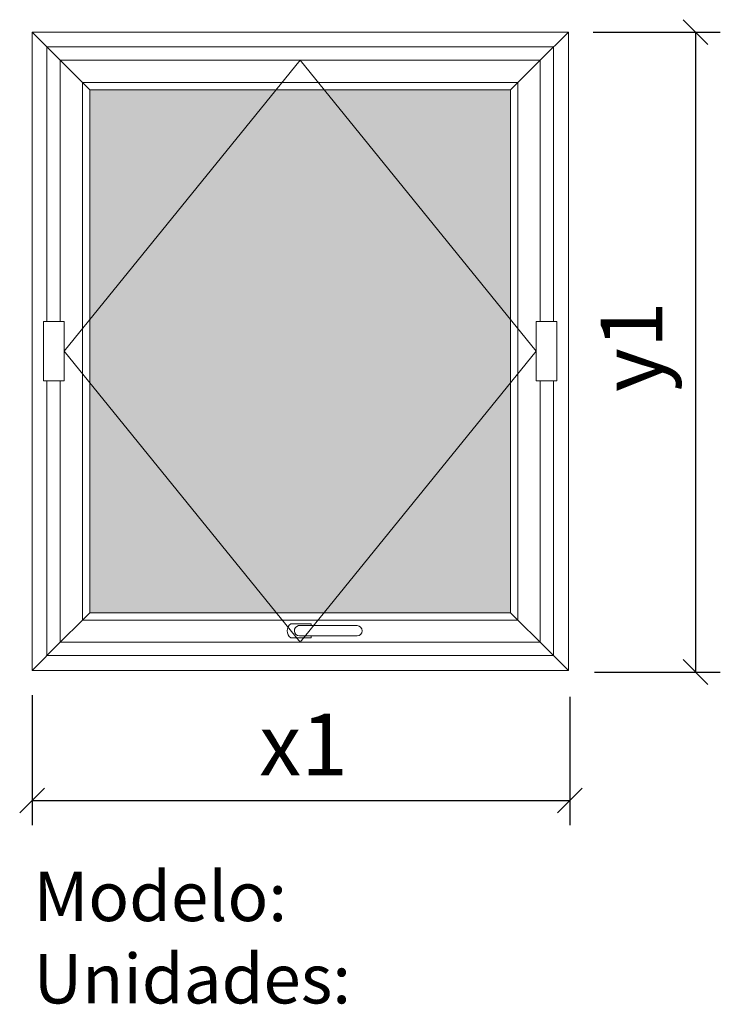
# Model space of a CAD drawing. Extents: x 14544 to 15962, y 43073 to 45067.
import ezdxf

# ---------------------------------------------------------------- set-up
doc = ezdxf.new("R2010")
doc.units = 0
doc.header["$MEASUREMENT"] = 0
doc.layers.get('0').update_dxf_attribs({"linetype": 'CONTINUOUS', "lineweight": 20})
doc.layers.get('DEFPOINTS').update_dxf_attribs({"linetype": 'CONTINUOUS'})
doc.layers.add('Pvc', color=7, linetype='CONTINUOUS', lineweight=0)
doc.layers.add('Texto Mod_Unid', color=7, linetype='CONTINUOUS')
doc.layers.add('Vidrio', color=4, linetype='CONTINUOUS')
doc.styles.add('STANDARD_2_5_MM_DPI', font='L_10646.TTF', dxfattribs={"height": 125})
doc.styles.add('STYLE-ARIAL', font='ARIAL.TTF')
doc.dimstyles.new('sin texto aut', dxfattribs={"dimscale": 50, "dimtxt": 3, "dimasz": 1, "dimexe": 1, "dimexo": 1, "dimgap": 1, "dimtad": 1, "dimdec": 1, "dimzin": 2, "dimdsep": 46, "dimtxsty": 'STANDARD_2_5_MM_DPI', "dimblk1": 'OBLIQUE', "dimblk2": 'OBLIQUE', "dimsah": 1, "dimcen": 0, "dimclrd": 256, "dimclre": 256, "dimclrt": 256, "dimadec": 0, "dimazin": 0, "dimtp": 1e-06, "dimtm": 1e-06, "dimtfac": 1, "dimtdec": 1, "dimtmove": 0, "dimatfit": 3, "dimfxl": 0, "dimtolj": 1, "dimtzin": 2, "dimarcsym": 0})

# ---------------------------------------------------------------- blocks, each defined once
blk = doc.blocks.new('_Oblique')
at = {"color": 0, "linetype": 'ByBlock', "lineweight": -2}
blk.add_line((-0.5, -0.5), (0.5, 0.5), dxfattribs=at)
blk = doc.blocks.new('*D1')
at = {"layer": 'DEFPOINTS', "color": 0}
for p in [(14569.3, 43749.3), (15657.7, 43746.2), (15657.7, 43486.3)]:
    blk.add_point(p, dxfattribs=at)
at = {"layer": 'Texto Mod_Unid', "lineweight": -2}
for p, q in [((14569.3, 43699.3), (14569.3, 43436.3)), ((15657.7, 43696.2), (15657.7, 43436.3)), ((14569.3, 43486.3), (15657.7, 43486.3))]:
    blk.add_line(p, q, dxfattribs=at)
at = {"layer": 'Texto Mod_Unid', "lineweight": -2, "xscale": 50, "yscale": 50, "zscale": 50, "rotation": 180}
blk.add_blockref('_Oblique', (14569.3, 43486.3), dxfattribs=at)
at = {"layer": 'Texto Mod_Unid', "lineweight": -2, "xscale": 50, "yscale": 50, "zscale": 50}
blk.add_blockref('_Oblique', (15657.7, 43486.3), dxfattribs=at)
at = {"layer": 'Texto Mod_Unid', "insert": (15118.8, 43599.4), "char_height": 125, "attachment_point": 5, "style": 'STANDARD_2_5_MM_DPI'}
blk.add_mtext('\\A1;x1', dxfattribs=at)
blk = doc.blocks.new('*D2')
at = {"layer": 'DEFPOINTS', "color": 0}
for p in [(15654.6, 45042), (15657.7, 43746.2), (15912.1, 43746.2)]:
    blk.add_point(p, dxfattribs=at)
at = {"layer": 'Texto Mod_Unid', "lineweight": -2}
for p, q in [((15704.6, 45042), (15962.1, 45042)), ((15912.1, 45042), (15912.1, 43746.2)), ((15707.7, 43746.2), (15962.1, 43746.2))]:
    blk.add_line(p, q, dxfattribs=at)
at = {"layer": 'Texto Mod_Unid', "lineweight": -2, "xscale": 50, "yscale": 50, "zscale": 50}
for p, rotation in [((15912.1, 45042), 90), ((15912.1, 43746.2), 270)]:
    blk.add_blockref('_Oblique', p, dxfattribs=dict(at, rotation=rotation))
at = {"layer": 'Texto Mod_Unid', "insert": (15782.3, 44404.8), "char_height": 125, "attachment_point": 5, "rotation": 90, "style": 'STANDARD_2_5_MM_DPI'}
blk.add_mtext('\\A1;y1', dxfattribs=at)

msp = doc.modelspace()

# ---------------------------------------------------------------- hatches: boundary and pattern name
at = {"layer": 'Vidrio'}
msp.add_hatch(color=7, dxfattribs=at).paths.add_polyline_path([(14686.35, 44925.02), (15537.61, 44925.02), (15537.61, 43866.29), (14686.35, 43866.29)])

# ---------------------------------------------------------------- linework, layer by layer
for p, q in [((15108.78, 43840.07), (15227.02, 43840.07)), ((15110.25, 43819.11), (15227.02, 43819.11))]:
    msp.add_line(p, q)
at = {"flags": 128}
for points in [[(14626.35, 44985.02), (14569.35, 45042.02)], [(15597.61, 44985.02), (15654.61, 45042.02)], [(15624.61, 45012.02), (14599.35, 45012.02)], [(15624.61, 45012.02), (14599.35, 45012.02)], [(14599.35, 45012.02), (14626.35, 44985.02)], [(14599.35, 45012.02), (14599.35, 44455.66)], [(14599.35, 45012.02), (14599.35, 44455.66)], [(15624.61, 45012.02), (15597.61, 44985.02)], [(15624.61, 44455.66), (15624.61, 45012.02)], [(15624.61, 44455.66), (15624.61, 45012.02)], [(14671.35, 44940.02), (14626.35, 44985.02)], [(15597.61, 44985.02), (14626.35, 44985.02)], [(14626.35, 44985.02), (14671.35, 44940.02)], [(14626.35, 44985.02), (14626.35, 44455.66)], [(15552.61, 44940.02), (15597.61, 44985.02)], [(15597.61, 44985.02), (15552.61, 44940.02)], [(15597.61, 44455.66), (15597.61, 44985.02)], [(14671.35, 44940.02), (14671.35, 43851.29)], [(14686.35, 44925.02), (14671.35, 44940.02)], [(15552.61, 44940.02), (14671.35, 44940.02)], [(14671.35, 44940.02), (14686.35, 44925.02)], [(15537.61, 44925.02), (15552.61, 44940.02)], [(15552.61, 44940.02), (15537.61, 44925.02)], [(15552.61, 43851.29), (15552.61, 44940.02)], [(14686.35, 44925.02), (15537.61, 44925.02)], [(14686.35, 43866.29), (14686.35, 44925.02)], [(15537.61, 44925.02), (15537.61, 43866.29)], [(14599.35, 44335.66), (14599.35, 43779.29)], [(14599.35, 44335.66), (14599.35, 43779.29)], [(14626.35, 44335.66), (14626.35, 43806.29)], [(15597.61, 43806.29), (15597.61, 44335.66)], [(15624.61, 43779.29), (15624.61, 44335.66)], [(15624.61, 43779.29), (15624.61, 44335.66)], [(14671.35, 43851.29), (14686.35, 43866.29)], [(14686.35, 43866.29), (14671.35, 43851.29)], [(15537.61, 43866.29), (14686.35, 43866.29)], [(15537.61, 43866.29), (15552.61, 43851.29)], [(15552.61, 43851.29), (15537.61, 43866.29)], [(14626.35, 43806.29), (14671.35, 43851.29)], [(14671.35, 43851.29), (14626.35, 43806.29)], [(14671.35, 43851.29), (15552.61, 43851.29)], [(15552.61, 43851.29), (15597.61, 43806.29)], [(15597.61, 43806.29), (15552.61, 43851.29)], [(14569.35, 43749.29), (14626.35, 43806.29)], [(14626.35, 43806.29), (14599.35, 43779.29)], [(14626.35, 43806.29), (15597.61, 43806.29)], [(15597.61, 43806.29), (15654.61, 43749.29)], [(15624.61, 43779.29), (15597.61, 43806.29)], [(14599.35, 43779.29), (15624.61, 43779.29)], [(14599.35, 43779.29), (15624.61, 43779.29)]]:
    msp.add_lwpolyline(points, dxfattribs=at)
at = {"color": 0, "linetype": 'Continuous', "ltscale": 1000, "flags": 128}
for points in [[(15134.32, 43840.07), (15134.32, 43843.61), (15093.13, 43843.61)], [(15093.13, 43815.57), (15134.32, 43815.57)], [(15134.32, 43815.57), (15134.32, 43819.11)]]:
    msp.add_lwpolyline(points, dxfattribs=at)
at = {"linetype": 'Continuous', "ltscale": 1000}
for centre, radius, start, end in [((15102.22, 43829.59), 16.71, 122.93893, 237.06107), ((15110.89, 43829.69), 10.6, 101.51038, 266.54614)]:
    msp.add_arc(centre, radius, start, end, dxfattribs=at)
at = {"color": 0, "linetype": 'Continuous', "ltscale": 1000}
msp.add_arc((15226.75, 43829.59), 10.48, 271.49136, 88.50864, dxfattribs=at)
at = {"layer": 'Pvc', "flags": 128}
for points in [[(14599.35, 44455.66), (14599.35, 45012.02), (15624.61, 45012.02), (15624.61, 44455.66)], [(15624.61, 44335.66), (15624.61, 43779.29), (14599.35, 43779.29), (14599.35, 44335.66)]]:
    msp.add_lwpolyline(points, dxfattribs=at)
at = {"layer": 'Pvc'}
for points in [[(14569.35, 45042.02), (15654.61, 45042.02), (15654.61, 43749.29), (14569.35, 43749.29)], [(15111.98, 43806.29), (14634.6, 44395.66), (15111.98, 44985.02), (15589.36, 44395.66)], [(14592.6, 44455.66), (14634.6, 44455.66), (14634.6, 44335.66), (14592.6, 44335.66)], [(15631.36, 44455.66), (15589.36, 44455.66), (15589.36, 44335.66), (15631.36, 44335.66)]]:
    msp.add_3dface(points, dxfattribs=at)

# ---------------------------------------------------------------- texts
at = {"layer": 'Texto Mod_Unid', "insert": (14572.41, 43341.78), "char_height": 100, "width": 1070, "attachment_point": 1, "style": 'STYLE-ARIAL'}
msp.add_mtext('Modelo: \\PUnidades:', dxfattribs=at)

# ---------------------------------------------------------------- dimensions: what is measured, and where the dimension line sits
at = {"layer": 'Texto Mod_Unid'}
dim = msp.add_linear_dim(base=(15912.07, 43746.2), p1=(15654.61, 45042.02), p2=(15657.69, 43746.2), angle=90, text='y1', dimstyle='sin texto aut', dxfattribs=at)
dim.commit()
dim.dimension.update_dxf_attribs({"geometry": '*D2', "text_midpoint": (15912.07, 44404.79), "dimtype": 128})
dim = msp.add_linear_dim(base=(15657.69, 43486.32), p1=(14569.35, 43749.29), p2=(15657.69, 43746.2), text='x1', dimstyle='sin texto aut', dxfattribs=at)
dim.commit()
dim.dimension.update_dxf_attribs({"geometry": '*D1', "text_midpoint": (15118.82, 43486.32), "dimtype": 128})

doc.saveas('drawing.dxf')
